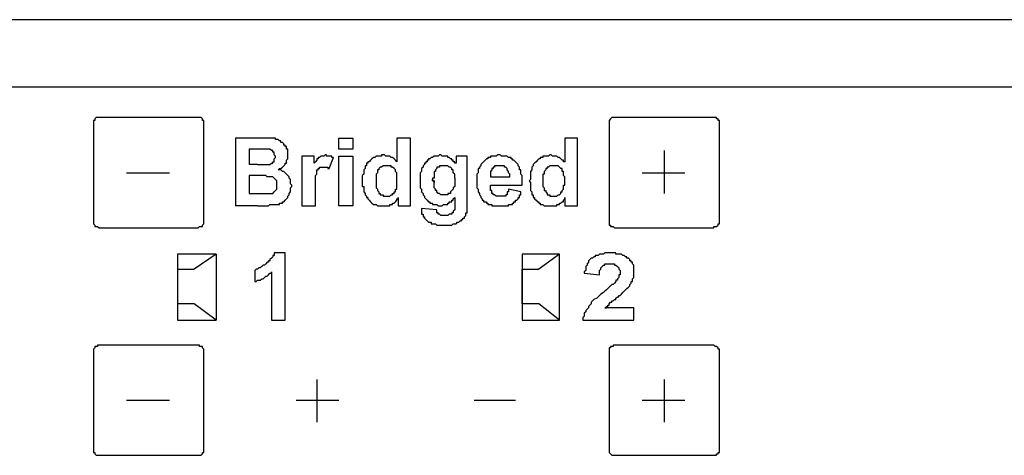
# Model space of a CAD drawing. Extents: x 948 to 1340, y -634 to -335.
# Drawn here: x 1065 to 1067, y -461 to -460 of the extents above; entities that cross this region are included whole.
import ezdxf

# ---------------------------------------------------------------- set-up
doc = ezdxf.new("R2010")
doc.units = 0

msp = doc.modelspace()

# ---------------------------------------------------------------- linework, layer by layer
at = {"color": 7, "linetype": 'Continuous', "lineweight": -2, "true_color": 0x000007}
for points in [[(1077.8613, -459.8507), (1063.8924, -459.8507), (1063.8924, -459.8507)], [(1077.9882, -459.9776), (1063.7681, -459.9776), (1063.7681, -459.9776)], [(1065.1096, -460.0346), (1065.107, -460.0346), (1065.107, -460.0346), (1065.107, -460.0346), (1065.1044, -460.0346), (1065.1044, -460.0346), (1065.1044, -460.0346), (1065.1018, -460.0372), (1065.1018, -460.0372), (1065.1018, -460.0372), (1065.1018, -460.0372), (1065.1018, -460.0398), (1065.0992, -460.0398), (1065.0992, -460.0398), (1065.0992, -460.0424), (1065.0992, -460.0424), (1065.0992, -460.0424)], [(1065.0992, -460.0424), (1065.0992, -460.2314), (1065.0992, -460.2314)], [(1065.296, -460.0346), (1065.1096, -460.0346), (1065.1096, -460.0346)], [(1065.3064, -460.0424), (1065.3064, -460.0424), (1065.3064, -460.0424), (1065.3064, -460.0398), (1065.3064, -460.0398), (1065.3038, -460.0398), (1065.3038, -460.0372), (1065.3038, -460.0372), (1065.3038, -460.0372), (1065.3038, -460.0372), (1065.3012, -460.0346), (1065.3012, -460.0346), (1065.3012, -460.0346), (1065.2986, -460.0346), (1065.2986, -460.0346), (1065.2986, -460.0346), (1065.296, -460.0346)], [(1065.3064, -460.2314), (1065.3064, -460.0424), (1065.3064, -460.0424)], [(1066.0781, -460.0346), (1066.0755, -460.0346), (1066.0755, -460.0346), (1066.073, -460.0346), (1066.073, -460.0346), (1066.073, -460.0346), (1066.073, -460.0346), (1066.0704, -460.0372), (1066.0704, -460.0372), (1066.0704, -460.0372), (1066.0704, -460.0372), (1066.0678, -460.0398), (1066.0678, -460.0398), (1066.0678, -460.0398), (1066.0678, -460.0424), (1066.0678, -460.0424), (1066.0678, -460.0424)], [(1066.0678, -460.0424), (1066.0678, -460.2314), (1066.0678, -460.2314)], [(1066.2646, -460.0346), (1066.0781, -460.0346), (1066.0781, -460.0346)], [(1066.275, -460.0424), (1066.275, -460.0424), (1066.275, -460.0424), (1066.275, -460.0398), (1066.2724, -460.0398), (1066.2724, -460.0398), (1066.2724, -460.0372), (1066.2724, -460.0372), (1066.2724, -460.0372), (1066.2698, -460.0372), (1066.2698, -460.0346), (1066.2698, -460.0346), (1066.2672, -460.0346), (1066.2672, -460.0346), (1066.2672, -460.0346), (1066.2646, -460.0346), (1066.2646, -460.0346)], [(1066.275, -460.2314), (1066.275, -460.0424), (1066.275, -460.0424)], [(1065.366, -460.0734), (1065.366, -460.2003), (1065.366, -460.2003)], [(1065.4152, -460.0734), (1065.366, -460.0734), (1065.366, -460.0734)], [(1065.4462, -460.133), (1065.4488, -460.1304), (1065.4488, -460.1304), (1065.4514, -460.1304), (1065.454, -460.1278), (1065.454, -460.1278), (1065.4566, -460.1252), (1065.4566, -460.1252), (1065.4592, -460.1226), (1065.4592, -460.1226), (1065.4592, -460.1201), (1065.4618, -460.1201), (1065.4618, -460.1175), (1065.4618, -460.1175), (1065.4618, -460.1149), (1065.4644, -460.1123), (1065.4644, -460.1123), (1065.4644, -460.1097), (1065.4644, -460.1071), (1065.4644, -460.1071), (1065.4644, -460.1045), (1065.4644, -460.1045), (1065.4644, -460.1019), (1065.4644, -460.0993), (1065.4644, -460.0993), (1065.4644, -460.0967), (1065.4644, -460.0942), (1065.4618, -460.0942), (1065.4618, -460.0916), (1065.4618, -460.0916), (1065.4618, -460.089), (1065.4592, -460.089), (1065.4592, -460.0864), (1065.4566, -460.0864), (1065.4566, -460.0838), (1065.4566, -460.0838), (1065.4566, -460.0838), (1065.454, -460.0812), (1065.4514, -460.0812), (1065.4514, -460.0786), (1065.4488, -460.0786), (1065.4488, -460.0786), (1065.4462, -460.076), (1065.4462, -460.076), (1065.4437, -460.076), (1065.4411, -460.076), (1065.4411, -460.0734), (1065.4385, -460.0734), (1065.4359, -460.0734), (1065.4333, -460.0734), (1065.4307, -460.0734), (1065.4281, -460.0734), (1065.4255, -460.0734), (1065.4204, -460.0734), (1065.4152, -460.0734)], [(1065.5602, -460.0942), (1065.5602, -460.0734), (1065.5602, -460.0734)], [(1065.5602, -460.0734), (1065.5861, -460.0734), (1065.5861, -460.0734)], [(1065.5861, -460.0734), (1065.5861, -460.0942), (1065.5861, -460.0942)], [(1065.669, -460.0734), (1065.669, -460.1175), (1065.669, -460.1175)], [(1065.6949, -460.0734), (1065.669, -460.0734), (1065.669, -460.0734)], [(1065.6949, -460.2003), (1065.6949, -460.0734), (1065.6949, -460.0734)], [(1065.9849, -460.0734), (1065.9849, -460.1175), (1065.9849, -460.1175)], [(1066.0082, -460.0734), (1065.9849, -460.0734), (1065.9849, -460.0734)], [(1066.0082, -460.2003), (1066.0082, -460.0734), (1066.0082, -460.0734)], [(1065.3919, -460.0942), (1065.3919, -460.1226), (1065.3919, -460.1226)], [(1065.4048, -460.0942), (1065.3919, -460.0942), (1065.3919, -460.0942)], [(1065.4281, -460.0942), (1065.4255, -460.0942), (1065.4255, -460.0942), (1065.4229, -460.0942), (1065.4204, -460.0942), (1065.4178, -460.0942), (1065.4152, -460.0942), (1065.4152, -460.0942), (1065.4126, -460.0942), (1065.41, -460.0942), (1065.4074, -460.0942), (1065.4048, -460.0942)], [(1065.4255, -460.1226), (1065.4281, -460.1226), (1065.4281, -460.1226), (1065.4307, -460.1226), (1065.4307, -460.1226), (1065.4333, -460.1201), (1065.4333, -460.1201), (1065.4333, -460.1201), (1065.4359, -460.1201), (1065.4359, -460.1175), (1065.4359, -460.1175), (1065.4385, -460.1175), (1065.4385, -460.1149), (1065.4385, -460.1149), (1065.4385, -460.1149), (1065.4385, -460.1123), (1065.4385, -460.1123), (1065.4385, -460.1123), (1065.4411, -460.1097), (1065.4411, -460.1097), (1065.4411, -460.1097), (1065.4411, -460.1071), (1065.4411, -460.1071), (1065.4385, -460.1045), (1065.4385, -460.1045), (1065.4385, -460.1045), (1065.4385, -460.1019), (1065.4385, -460.1019), (1065.4385, -460.1019), (1065.4385, -460.0993), (1065.4385, -460.0993), (1065.4359, -460.0993), (1065.4359, -460.0993), (1065.4359, -460.0967), (1065.4333, -460.0967), (1065.4333, -460.0967), (1065.4333, -460.0967), (1065.4307, -460.0942), (1065.4307, -460.0942), (1065.4281, -460.0942), (1065.4281, -460.0942)], [(1065.4903, -460.1071), (1065.4903, -460.2003), (1065.4903, -460.2003)], [(1065.5136, -460.1071), (1065.4903, -460.1071), (1065.4903, -460.1071)], [(1065.5498, -460.1097), (1065.5498, -460.1097), (1065.5472, -460.1097), (1065.5472, -460.1071), (1065.5447, -460.1071), (1065.5421, -460.1071), (1065.5421, -460.1071), (1065.5395, -460.1071), (1065.5369, -460.1071), (1065.5369, -460.1045), (1065.5343, -460.1045), (1065.5343, -460.1045), (1065.5317, -460.1071), (1065.5317, -460.1071), (1065.5291, -460.1071), (1065.5291, -460.1071), (1065.5291, -460.1071), (1065.5265, -460.1071), (1065.5265, -460.1071), (1065.5239, -460.1097), (1065.5239, -460.1097), (1065.5214, -460.1097), (1065.5214, -460.1123), (1065.5188, -460.1123), (1065.5188, -460.1123), (1065.5188, -460.1149), (1065.5162, -460.1175), (1065.5162, -460.1175), (1065.5136, -460.1201)], [(1065.5136, -460.1201), (1065.5136, -460.1071), (1065.5136, -460.1071)], [(1065.5861, -460.0942), (1065.5602, -460.0942), (1065.5602, -460.0942)], [(1065.5602, -460.2003), (1065.5602, -460.1071), (1065.5602, -460.1071)], [(1065.5602, -460.1071), (1065.5861, -460.1071), (1065.5861, -460.1071)], [(1065.5861, -460.1071), (1065.5861, -460.2003), (1065.5861, -460.2003)], [(1065.6431, -460.1045), (1065.6405, -460.1045), (1065.6405, -460.1071), (1065.6379, -460.1071), (1065.6353, -460.1071), (1065.6327, -460.1071), (1065.6327, -460.1071), (1065.6301, -460.1071), (1065.6275, -460.1097), (1065.6275, -460.1097), (1065.6249, -460.1097), (1065.6223, -460.1123), (1065.6223, -460.1123), (1065.6223, -460.1123), (1065.6198, -460.1149), (1065.6198, -460.1149), (1065.6172, -460.1175), (1065.6146, -460.1175), (1065.6146, -460.1175), (1065.6146, -460.1201), (1065.612, -460.1201), (1065.612, -460.1226), (1065.612, -460.1252), (1065.6094, -460.1252), (1065.6094, -460.1278), (1065.6094, -460.1304), (1065.6068, -460.133), (1065.6068, -460.133), (1065.6068, -460.1356), (1065.6068, -460.1382), (1065.6068, -460.1408), (1065.6042, -460.1434), (1065.6042, -460.1434), (1065.6042, -460.146), (1065.6042, -460.1485), (1065.6042, -460.1511), (1065.6042, -460.1537), (1065.6042, -460.1563), (1065.6042, -460.1589), (1065.6042, -460.1615), (1065.6042, -460.1641), (1065.6068, -460.1641), (1065.6068, -460.1667), (1065.6068, -460.1693), (1065.6068, -460.1718), (1065.6068, -460.1744), (1065.6068, -460.1744), (1065.6094, -460.177), (1065.6094, -460.1796), (1065.6094, -460.1796), (1065.612, -460.1822), (1065.612, -460.1848), (1065.6146, -460.1848), (1065.6146, -460.1874), (1065.6172, -460.19)], [(1065.669, -460.1175), (1065.669, -460.1175), (1065.6664, -460.1149), (1065.6664, -460.1149), (1065.6638, -460.1123), (1065.6638, -460.1123), (1065.6612, -460.1097), (1065.6586, -460.1097), (1065.6586, -460.1097), (1065.656, -460.1071), (1065.6534, -460.1071), (1065.6534, -460.1071), (1065.6508, -460.1071), (1065.6482, -460.1071), (1065.6482, -460.1071), (1065.6457, -460.1045), (1065.6431, -460.1045)], [(1065.7518, -460.1045), (1065.7492, -460.1045), (1065.7467, -460.1071), (1065.7467, -460.1071), (1065.7441, -460.1071), (1065.7415, -460.1071), (1065.7389, -460.1071), (1065.7389, -460.1071), (1065.7363, -460.1097), (1065.7337, -460.1097), (1065.7337, -460.1097), (1065.7311, -460.1123), (1065.7285, -460.1123), (1065.7285, -460.1149), (1065.7259, -460.1149), (1065.7259, -460.1175), (1065.7233, -460.1175)], [(1065.7803, -460.1201), (1065.7777, -460.1201), (1065.7777, -460.1175), (1065.7751, -460.1175), (1065.7751, -460.1149), (1065.7726, -460.1149), (1065.7726, -460.1123), (1065.77, -460.1123), (1065.7674, -460.1097), (1065.7674, -460.1097), (1065.7648, -460.1097), (1065.7648, -460.1071), (1065.7622, -460.1071), (1065.7596, -460.1071), (1065.757, -460.1071), (1065.757, -460.1071), (1065.7544, -460.1071), (1065.7518, -460.1045), (1065.7518, -460.1045)], [(1065.7803, -460.1071), (1065.7803, -460.1201), (1065.7803, -460.1201)], [(1065.801, -460.1071), (1065.7803, -460.1071), (1065.7803, -460.1071)], [(1065.801, -460.19), (1065.801, -460.1071), (1065.801, -460.1071)], [(1065.8606, -460.1045), (1065.8606, -460.1045), (1065.858, -460.1045), (1065.8554, -460.1071), (1065.8528, -460.1071), (1065.8528, -460.1071), (1065.8502, -460.1071), (1065.8477, -460.1071), (1065.8451, -460.1071), (1065.8451, -460.1097), (1065.8425, -460.1097), (1065.8399, -460.1097), (1065.8399, -460.1123), (1065.8373, -460.1123), (1065.8373, -460.1123), (1065.8347, -460.1149), (1065.8347, -460.1149), (1065.8321, -460.1175), (1065.8321, -460.1175), (1065.8321, -460.1175), (1065.8295, -460.1201), (1065.8295, -460.1201), (1065.8269, -460.1226), (1065.8269, -460.1226), (1065.8269, -460.1252), (1065.8243, -460.1278), (1065.8243, -460.1304), (1065.8218, -460.1304), (1065.8218, -460.133), (1065.8218, -460.133), (1065.8218, -460.1356), (1065.8218, -460.1382), (1065.8192, -460.1408), (1065.8192, -460.1434), (1065.8192, -460.1434), (1065.8192, -460.146), (1065.8192, -460.1485), (1065.8192, -460.1511), (1065.8192, -460.1537), (1065.8192, -460.1563), (1065.8192, -460.1589), (1065.8192, -460.1615), (1065.8192, -460.1641), (1065.8192, -460.1641), (1065.8192, -460.1667), (1065.8218, -460.1693), (1065.8218, -460.1718), (1065.8218, -460.1718), (1065.8218, -460.1744), (1065.8243, -460.177), (1065.8243, -460.1796), (1065.8243, -460.1796), (1065.8269, -460.1822), (1065.8269, -460.1848), (1065.8269, -460.1848), (1065.8295, -460.1874), (1065.8295, -460.19), (1065.8321, -460.19), (1065.8321, -460.1926), (1065.8347, -460.1926), (1065.8373, -460.1926), (1065.8373, -460.1952), (1065.8399, -460.1952), (1065.8399, -460.1977), (1065.8425, -460.1977), (1065.8451, -460.1977), (1065.8477, -460.1977), (1065.8477, -460.2003), (1065.8502, -460.2003), (1065.8528, -460.2003), (1065.8554, -460.2003), (1065.858, -460.2003), (1065.858, -460.2003), (1065.8606, -460.2003), (1065.8632, -460.2003), (1065.8632, -460.2003), (1065.8658, -460.2003)], [(1065.9046, -460.1615), (1065.9046, -460.1589), (1065.9046, -460.1563), (1065.9046, -460.1511), (1065.9046, -460.1485), (1065.9046, -460.146), (1065.9046, -460.1434), (1065.902, -460.1408), (1065.902, -460.1382), (1065.902, -460.1356), (1065.902, -460.1356), (1065.902, -460.133), (1065.8994, -460.133), (1065.8994, -460.1304), (1065.8994, -460.1278), (1065.8969, -460.1252), (1065.8969, -460.1252), (1065.8969, -460.1226), (1065.8943, -460.1201), (1065.8943, -460.1201), (1065.8917, -460.1175), (1065.8917, -460.1175), (1065.8891, -460.1149), (1065.8865, -460.1149), (1065.8865, -460.1123), (1065.8839, -460.1123), (1065.8839, -460.1097), (1065.8813, -460.1097), (1065.8787, -460.1097), (1065.8761, -460.1071), (1065.8761, -460.1071), (1065.8736, -460.1071), (1065.871, -460.1071), (1065.8684, -460.1071), (1065.8658, -460.1071), (1065.8658, -460.1071), (1065.8632, -460.1045), (1065.8606, -460.1045)], [(1065.9564, -460.1045), (1065.9564, -460.1045), (1065.9538, -460.1071), (1065.9512, -460.1071), (1065.9487, -460.1071), (1065.9487, -460.1071), (1065.9461, -460.1071), (1065.9435, -460.1071), (1065.9435, -460.1097), (1065.9409, -460.1097), (1065.9383, -460.1097), (1065.9383, -460.1123), (1065.9357, -460.1123), (1065.9357, -460.1123), (1065.9331, -460.1149), (1065.9331, -460.1149), (1065.9305, -460.1175), (1065.9305, -460.1175), (1065.9305, -460.1175), (1065.9279, -460.1201), (1065.9279, -460.1201), (1065.9253, -460.1226), (1065.9253, -460.1252), (1065.9253, -460.1252), (1065.9228, -460.1278), (1065.9228, -460.1304), (1065.9228, -460.133), (1065.9228, -460.133), (1065.9202, -460.1356), (1065.9202, -460.1382), (1065.9202, -460.1408), (1065.9202, -460.1434), (1065.9202, -460.1434), (1065.9202, -460.146), (1065.9202, -460.1485), (1065.9202, -460.1511), (1065.9176, -460.1537), (1065.9202, -460.1563), (1065.9202, -460.1589), (1065.9202, -460.1615), (1065.9202, -460.1641), (1065.9202, -460.1641), (1065.9202, -460.1667), (1065.9202, -460.1693), (1065.9202, -460.1718), (1065.9228, -460.1744), (1065.9228, -460.1744), (1065.9228, -460.177), (1065.9228, -460.1796), (1065.9253, -460.1796), (1065.9253, -460.1822), (1065.9253, -460.1848), (1065.9279, -460.1848), (1065.9279, -460.1874), (1065.9305, -460.19)], [(1065.9849, -460.1175), (1065.9823, -460.1175), (1065.9823, -460.1149), (1065.9797, -460.1149), (1065.9771, -460.1123), (1065.9771, -460.1123), (1065.9746, -460.1097), (1065.9746, -460.1097), (1065.972, -460.1097), (1065.9694, -460.1071), (1065.9694, -460.1071), (1065.9668, -460.1071), (1065.9642, -460.1071), (1065.9642, -460.1071), (1065.9616, -460.1071), (1065.959, -460.1045), (1065.9564, -460.1045)], [(1066.1714, -460.0967), (1066.1714, -460.177), (1066.1714, -460.177)], [(1065.4074, -460.1226), (1065.3919, -460.1226), (1065.3919, -460.1226)], [(1065.4074, -460.1226), (1065.4074, -460.1226), (1065.41, -460.1226), (1065.4126, -460.1226), (1065.4152, -460.1226), (1065.4152, -460.1226), (1065.4178, -460.1226), (1065.4178, -460.1226), (1065.4204, -460.1226), (1065.4229, -460.1226), (1065.4229, -460.1226), (1065.4255, -460.1226)], [(1065.5421, -460.1304), (1065.5498, -460.1097), (1065.5498, -460.1097)], [(1065.669, -460.1537), (1065.669, -460.1511), (1065.669, -460.1485), (1065.669, -460.146), (1065.669, -460.1434), (1065.669, -460.1434), (1065.669, -460.1408), (1065.669, -460.1408), (1065.669, -460.1382), (1065.6664, -460.1356), (1065.6664, -460.1356), (1065.6664, -460.133), (1065.6664, -460.133), (1065.6638, -460.1304), (1065.6638, -460.1304), (1065.6638, -460.1304), (1065.6612, -460.1278), (1065.6612, -460.1278), (1065.6586, -460.1278), (1065.6586, -460.1252), (1065.6586, -460.1252), (1065.656, -460.1252), (1065.656, -460.1252), (1065.6534, -460.1252), (1065.6534, -460.1252), (1065.6508, -460.1252), (1065.6508, -460.1252), (1065.6482, -460.1252), (1065.6482, -460.1252), (1065.6457, -460.1252), (1065.6457, -460.1252), (1065.6431, -460.1252), (1065.6431, -460.1252), (1065.6431, -460.1252), (1065.6405, -460.1278), (1065.6405, -460.1278), (1065.6379, -460.1278), (1065.6379, -460.1278), (1065.6353, -460.1304), (1065.6353, -460.1304), (1065.6353, -460.1304), (1065.6353, -460.133), (1065.6327, -460.133), (1065.6327, -460.1356), (1065.6327, -460.1356), (1065.6327, -460.1382), (1065.6301, -460.1408), (1065.6301, -460.1408), (1065.6301, -460.1434), (1065.6301, -460.146), (1065.6301, -460.1485), (1065.6301, -460.1485), (1065.6301, -460.1511)], [(1065.7233, -460.1175), (1065.7233, -460.1201), (1065.7208, -460.1201), (1065.7208, -460.1226), (1065.7182, -460.1252), (1065.7182, -460.1252), (1065.7182, -460.1278), (1065.7156, -460.1304), (1065.7156, -460.133), (1065.7156, -460.133), (1065.7156, -460.1356), (1065.713, -460.1382), (1065.713, -460.1408), (1065.713, -460.1434), (1065.713, -460.146), (1065.713, -460.1485), (1065.713, -460.1511), (1065.713, -460.1537)], [(1065.7777, -460.1485), (1065.7777, -460.1485), (1065.7777, -460.146), (1065.7777, -460.146), (1065.7777, -460.1434), (1065.7777, -460.1408), (1065.7777, -460.1408), (1065.7777, -460.1408), (1065.7751, -460.1382), (1065.7751, -460.1356), (1065.7751, -460.1356), (1065.7751, -460.133), (1065.7726, -460.133), (1065.7726, -460.1304), (1065.7726, -460.1304), (1065.77, -460.1278), (1065.77, -460.1278), (1065.7674, -460.1278), (1065.7674, -460.1278), (1065.7648, -460.1252), (1065.7648, -460.1252), (1065.7648, -460.1252), (1065.7622, -460.1252), (1065.7622, -460.1252), (1065.7622, -460.1252), (1065.7596, -460.1252), (1065.7596, -460.1252), (1065.757, -460.1252), (1065.757, -460.1252), (1065.7544, -460.1252), (1065.7544, -460.1252), (1065.7518, -460.1252), (1065.7518, -460.1252), (1065.7518, -460.1252), (1065.7492, -460.1252), (1065.7492, -460.1278), (1065.7467, -460.1278), (1065.7467, -460.1278), (1065.7467, -460.1278), (1065.7441, -460.1278), (1065.7441, -460.1304), (1065.7441, -460.1304), (1065.7415, -460.133), (1065.7415, -460.133), (1065.7415, -460.1356), (1065.7389, -460.1356), (1065.7389, -460.1382), (1065.7389, -460.1382), (1065.7389, -460.1408), (1065.7389, -460.1408), (1065.7389, -460.1434), (1065.7389, -460.146), (1065.7389, -460.1485), (1065.7389, -460.1485), (1065.7363, -460.1485), (1065.7363, -460.1511), (1065.7363, -460.1511)], [(1065.8813, -460.146), (1065.8813, -460.146), (1065.8813, -460.1434), (1065.8813, -460.1408), (1065.8787, -460.1382), (1065.8787, -460.1382), (1065.8787, -460.1356), (1065.8787, -460.1356), (1065.8787, -460.1356), (1065.8761, -460.133), (1065.8761, -460.133), (1065.8761, -460.1304), (1065.8761, -460.1304), (1065.8736, -460.1278), (1065.8736, -460.1278), (1065.8736, -460.1278), (1065.871, -460.1278), (1065.871, -460.1252), (1065.8684, -460.1252), (1065.8684, -460.1252), (1065.8658, -460.1252), (1065.8658, -460.1252), (1065.8658, -460.1252), (1065.8632, -460.1252), (1065.8632, -460.1252), (1065.8606, -460.1252), (1065.8606, -460.1252), (1065.858, -460.1252), (1065.858, -460.1252), (1065.8554, -460.1252), (1065.8554, -460.1252), (1065.8528, -460.1252), (1065.8528, -460.1278), (1065.8528, -460.1278), (1065.8502, -460.1278), (1065.8502, -460.1304), (1065.8502, -460.1304), (1065.8477, -460.1304), (1065.8477, -460.133), (1065.8477, -460.133), (1065.8451, -460.1356), (1065.8451, -460.1356), (1065.8451, -460.1356), (1065.8451, -460.1382), (1065.8451, -460.1408), (1065.8451, -460.1408), (1065.8451, -460.1434), (1065.8451, -460.146), (1065.8451, -460.146)], [(1065.9849, -460.1537), (1065.9849, -460.1511), (1065.9849, -460.1485), (1065.9849, -460.146), (1065.9823, -460.1434), (1065.9823, -460.1434), (1065.9823, -460.1408), (1065.9823, -460.1408), (1065.9823, -460.1382), (1065.9823, -460.1356), (1065.9797, -460.1356), (1065.9797, -460.133), (1065.9797, -460.133), (1065.9797, -460.1304), (1065.9771, -460.1304), (1065.9771, -460.1304), (1065.9746, -460.1278), (1065.9746, -460.1278), (1065.9746, -460.1278), (1065.972, -460.1252), (1065.972, -460.1252), (1065.972, -460.1252), (1065.9694, -460.1252), (1065.9694, -460.1252), (1065.9668, -460.1252), (1065.9642, -460.1252), (1065.9642, -460.1252), (1065.9616, -460.1252), (1065.9616, -460.1252), (1065.959, -460.1252), (1065.959, -460.1252), (1065.959, -460.1252), (1065.9564, -460.1252), (1065.9564, -460.1252), (1065.9538, -460.1278), (1065.9538, -460.1278), (1065.9512, -460.1278), (1065.9512, -460.1278), (1065.9512, -460.1304), (1065.9487, -460.1304), (1065.9487, -460.1304), (1065.9487, -460.133), (1065.9487, -460.133), (1065.9461, -460.1356), (1065.9461, -460.1356), (1065.9461, -460.1382), (1065.9461, -460.1408), (1065.9435, -460.1408), (1065.9435, -460.1434), (1065.9435, -460.146), (1065.9435, -460.1485), (1065.9435, -460.1485), (1065.9435, -460.1511)], [(1065.1614, -460.1382), (1065.2417, -460.1382), (1065.2417, -460.1382)], [(1065.3919, -460.1434), (1065.3919, -460.177), (1065.3919, -460.177)], [(1065.41, -460.1434), (1065.3919, -460.1434), (1065.3919, -460.1434)], [(1065.4333, -460.146), (1065.4333, -460.146), (1065.4307, -460.146), (1065.4307, -460.146), (1065.4281, -460.146), (1065.4255, -460.146), (1065.4255, -460.146), (1065.4229, -460.1434), (1065.4204, -460.1434), (1065.4178, -460.1434), (1065.4152, -460.1434), (1065.4126, -460.1434), (1065.41, -460.1434)], [(1065.4385, -460.1977), (1065.4385, -460.1977), (1065.4411, -460.1977), (1065.4437, -460.1977), (1065.4462, -460.1977), (1065.4488, -460.1977), (1065.4488, -460.1952), (1065.4514, -460.1952), (1065.454, -460.1952), (1065.454, -460.1926), (1065.4566, -460.1926), (1065.4566, -460.1926), (1065.4592, -460.19), (1065.4592, -460.19), (1065.4618, -460.1874), (1065.4618, -460.1874), (1065.4644, -460.1848), (1065.4644, -460.1848), (1065.4644, -460.1822), (1065.467, -460.1796), (1065.467, -460.1796), (1065.467, -460.1796), (1065.467, -460.177), (1065.4696, -460.1744), (1065.4696, -460.1744), (1065.4696, -460.1718), (1065.4696, -460.1693), (1065.4696, -460.1693), (1065.4696, -460.1667), (1065.4721, -460.1641), (1065.4721, -460.1615), (1065.4721, -460.1615), (1065.4721, -460.1615), (1065.4696, -460.1589), (1065.4696, -460.1563), (1065.4696, -460.1537), (1065.4696, -460.1537), (1065.4696, -460.1511), (1065.467, -460.1485), (1065.467, -460.1485), (1065.467, -460.146), (1065.467, -460.146), (1065.4644, -460.1434), (1065.4644, -460.1434), (1065.4618, -460.1408), (1065.4618, -460.1408), (1065.4592, -460.1382), (1065.4592, -460.1382), (1065.4566, -460.1356), (1065.454, -460.1356), (1065.454, -460.1356), (1065.4514, -460.133), (1065.4488, -460.133), (1065.4488, -460.133), (1065.4462, -460.133)], [(1065.5162, -460.1718), (1065.5162, -460.1693), (1065.5162, -460.1667), (1065.5162, -460.1641), (1065.5162, -460.1615), (1065.5162, -460.1589), (1065.5162, -460.1537), (1065.5162, -460.1511), (1065.5162, -460.1511), (1065.5162, -460.1485), (1065.5162, -460.146), (1065.5162, -460.1434), (1065.5162, -460.1434), (1065.5188, -460.1408)], [(1065.5188, -460.1408), (1065.5188, -460.1408), (1065.5188, -460.1382), (1065.5188, -460.1356), (1065.5188, -460.1356), (1065.5188, -460.133), (1065.5214, -460.133), (1065.5214, -460.133), (1065.5214, -460.133), (1065.5214, -460.1304), (1065.5239, -460.1304), (1065.5239, -460.1304), (1065.5239, -460.1278), (1065.5265, -460.1278), (1065.5265, -460.1278), (1065.5265, -460.1278), (1065.5291, -460.1278), (1065.5291, -460.1278), (1065.5317, -460.1278), (1065.5317, -460.1278), (1065.5343, -460.1278), (1065.5343, -460.1278), (1065.5369, -460.1278), (1065.5369, -460.1278), (1065.5395, -460.1278), (1065.5395, -460.1304), (1065.5421, -460.1304), (1065.5421, -460.1304), (1065.5421, -460.1304)], [(1066.1299, -460.1382), (1066.2102, -460.1382), (1066.2102, -460.1382)], [(1065.4307, -460.177), (1065.4333, -460.177), (1065.4333, -460.177), (1065.4359, -460.177), (1065.4359, -460.177), (1065.4385, -460.1744), (1065.4385, -460.1744), (1065.4385, -460.1744), (1065.4411, -460.1718), (1065.4411, -460.1718), (1065.4411, -460.1718), (1065.4437, -460.1693), (1065.4437, -460.1693), (1065.4437, -460.1693), (1065.4437, -460.1667), (1065.4437, -460.1667), (1065.4437, -460.1641), (1065.4437, -460.1641), (1065.4437, -460.1641), (1065.4437, -460.1615), (1065.4437, -460.1615), (1065.4437, -460.1615), (1065.4437, -460.1589), (1065.4437, -460.1563), (1065.4437, -460.1563), (1065.4437, -460.1563), (1065.4437, -460.1563), (1065.4437, -460.1537), (1065.4437, -460.1537), (1065.4411, -460.1511), (1065.4411, -460.1511), (1065.4411, -460.1511), (1065.4385, -460.1485), (1065.4385, -460.1485), (1065.4385, -460.1485), (1065.4359, -460.146), (1065.4359, -460.146), (1065.4333, -460.146)], [(1065.6301, -460.1511), (1065.6301, -460.1537), (1065.6301, -460.1563), (1065.6301, -460.1589), (1065.6301, -460.1615), (1065.6301, -460.1641), (1065.6301, -460.1667), (1065.6301, -460.1667), (1065.6327, -460.1693), (1065.6327, -460.1693), (1065.6327, -460.1718), (1065.6327, -460.1718)], [(1065.6508, -460.1822), (1065.6508, -460.1822), (1065.6534, -460.1822), (1065.6534, -460.1822), (1065.656, -460.1822), (1065.656, -460.1822), (1065.6586, -460.1796), (1065.6586, -460.1796), (1065.6612, -460.1796), (1065.6612, -460.1796), (1065.6612, -460.177), (1065.6638, -460.177), (1065.6638, -460.1744), (1065.6638, -460.1744), (1065.6664, -460.1744), (1065.6664, -460.1718), (1065.6664, -460.1718), (1065.6664, -460.1693), (1065.669, -460.1693), (1065.669, -460.1667), (1065.669, -460.1641), (1065.669, -460.1615), (1065.669, -460.1615), (1065.669, -460.1589), (1065.669, -460.1563), (1065.669, -460.1537)], [(1065.713, -460.1537), (1065.713, -460.1537), (1065.713, -460.1589), (1065.713, -460.1615), (1065.713, -460.1641), (1065.713, -460.1641), (1065.713, -460.1667), (1065.7156, -460.1693), (1065.7156, -460.1718), (1065.7156, -460.1744), (1065.7156, -460.1744), (1065.7182, -460.177), (1065.7182, -460.177), (1065.7182, -460.1796), (1065.7208, -460.1822), (1065.7208, -460.1848), (1065.7208, -460.1848), (1065.7233, -460.1874), (1065.7233, -460.1874), (1065.7259, -460.19), (1065.7259, -460.19), (1065.7285, -460.1926), (1065.7285, -460.1926), (1065.7311, -460.1926), (1065.7311, -460.1952), (1065.7337, -460.1952), (1065.7363, -460.1952), (1065.7363, -460.1977), (1065.7389, -460.1977), (1065.7415, -460.1977), (1065.7415, -460.1977), (1065.7441, -460.1977), (1065.7467, -460.2003), (1065.7492, -460.2003), (1065.7492, -460.2003)], [(1065.7363, -460.1511), (1065.7363, -460.1511), (1065.7363, -460.1511), (1065.7363, -460.1537), (1065.7363, -460.1537), (1065.7363, -460.1537), (1065.7363, -460.1537), (1065.7363, -460.1537), (1065.7363, -460.1537), (1065.7389, -460.1537), (1065.7389, -460.1563)], [(1065.7389, -460.1563), (1065.7389, -460.1537), (1065.7363, -460.1537), (1065.7363, -460.1537), (1065.7363, -460.1537), (1065.7363, -460.1537), (1065.7363, -460.1537), (1065.7363, -460.1537), (1065.7363, -460.1511), (1065.7363, -460.1511), (1065.7363, -460.1511)], [(1065.7777, -460.1485), (1065.7777, -460.1485), (1065.7777, -460.1511), (1065.7777, -460.1537), (1065.7777, -460.1563), (1065.7777, -460.1589), (1065.7777, -460.1615), (1065.7777, -460.1615), (1065.7777, -460.1641), (1065.7777, -460.1641), (1065.7777, -460.1641), (1065.7751, -460.1667), (1065.7751, -460.1667), (1065.7751, -460.1693), (1065.7751, -460.1693), (1065.7726, -460.1718), (1065.7726, -460.1718), (1065.7726, -460.1718), (1065.77, -460.1744), (1065.77, -460.1744), (1065.77, -460.177), (1065.7674, -460.177), (1065.7674, -460.177), (1065.7648, -460.177), (1065.7648, -460.1796), (1065.7622, -460.1796), (1065.7622, -460.1796), (1065.7622, -460.1796), (1065.7596, -460.1796), (1065.7596, -460.1796), (1065.757, -460.1796), (1065.757, -460.1796), (1065.7544, -460.1796), (1065.7544, -460.1796), (1065.7518, -460.1796), (1065.7518, -460.1796), (1065.7518, -460.1796), (1065.7492, -460.177), (1065.7492, -460.177), (1065.7467, -460.177), (1065.7467, -460.177), (1065.7467, -460.177), (1065.7441, -460.1744), (1065.7441, -460.1744), (1065.7441, -460.1718), (1065.7415, -460.1718), (1065.7415, -460.1718), (1065.7415, -460.1693), (1065.7415, -460.1693), (1065.7389, -460.1667), (1065.7389, -460.1667), (1065.7389, -460.1641), (1065.7389, -460.1641), (1065.7389, -460.1615), (1065.7389, -460.1615), (1065.7389, -460.1589), (1065.7389, -460.1589), (1065.7389, -460.1563), (1065.7389, -460.1563)], [(1065.8451, -460.146), (1065.8813, -460.146), (1065.8813, -460.146)], [(1065.8451, -460.1615), (1065.9046, -460.1615), (1065.9046, -460.1615)], [(1065.8787, -460.1693), (1065.8787, -460.1718), (1065.8787, -460.1718), (1065.8787, -460.1744), (1065.8761, -460.1744), (1065.8761, -460.177), (1065.8761, -460.177), (1065.8761, -460.1796), (1065.8736, -460.1796), (1065.8736, -460.1796), (1065.8736, -460.1822), (1065.871, -460.1822), (1065.871, -460.1822), (1065.8684, -460.1822), (1065.8684, -460.1822), (1065.8684, -460.1822), (1065.8658, -460.1822), (1065.8658, -460.1822), (1065.8632, -460.1822), (1065.8632, -460.1822), (1065.8632, -460.1822), (1065.8606, -460.1822), (1065.8606, -460.1822), (1065.858, -460.1822), (1065.858, -460.1822), (1065.8554, -460.1822), (1065.8554, -460.1822), (1065.8528, -460.1796), (1065.8528, -460.1796), (1065.8528, -460.1796), (1065.8502, -460.1796), (1065.8502, -460.177), (1065.8477, -460.177), (1065.8477, -460.1744), (1065.8477, -460.1744), (1065.8477, -460.1718), (1065.8451, -460.1718), (1065.8451, -460.1693), (1065.8451, -460.1693), (1065.8451, -460.1667), (1065.8451, -460.1667), (1065.8451, -460.1641), (1065.8451, -460.1615), (1065.8451, -460.1615)], [(1065.9435, -460.1511), (1065.9435, -460.1537), (1065.9435, -460.1563), (1065.9435, -460.1589), (1065.9435, -460.1615), (1065.9435, -460.1641), (1065.9461, -460.1667), (1065.9461, -460.1667), (1065.9461, -460.1693), (1065.9461, -460.1693), (1065.9461, -460.1718), (1065.9487, -460.1718)], [(1065.9642, -460.1822), (1065.9642, -460.1822), (1065.9668, -460.1822), (1065.9668, -460.1822), (1065.9694, -460.1822), (1065.9694, -460.1822), (1065.972, -460.1796), (1065.972, -460.1796), (1065.9746, -460.1796), (1065.9746, -460.1796), (1065.9771, -460.177), (1065.9771, -460.177), (1065.9771, -460.1744), (1065.9771, -460.1744), (1065.9797, -460.1744), (1065.9797, -460.1718), (1065.9797, -460.1718), (1065.9823, -460.1693), (1065.9823, -460.1693), (1065.9823, -460.1667), (1065.9823, -460.1641), (1065.9823, -460.1615), (1065.9849, -460.1615), (1065.9849, -460.1589), (1065.9849, -460.1563), (1065.9849, -460.1537)], [(1065.3919, -460.177), (1065.4152, -460.177), (1065.4152, -460.177)], [(1065.4152, -460.177), (1065.4152, -460.177), (1065.4178, -460.177), (1065.4178, -460.177), (1065.4204, -460.177), (1065.4204, -460.177), (1065.4229, -460.177), (1065.4255, -460.177), (1065.4255, -460.177), (1065.4281, -460.177), (1065.4307, -460.177), (1065.4307, -460.177)], [(1065.5162, -460.2003), (1065.5162, -460.1718), (1065.5162, -460.1718)], [(1065.6327, -460.1718), (1065.6353, -460.1744), (1065.6353, -460.1744), (1065.6353, -460.177), (1065.6379, -460.177), (1065.6379, -460.1796), (1065.6405, -460.1796), (1065.6405, -460.1796), (1065.6431, -460.1796), (1065.6431, -460.1822), (1065.6431, -460.1822), (1065.6457, -460.1822), (1065.6482, -460.1822), (1065.6482, -460.1822), (1065.6508, -460.1822)], [(1065.8658, -460.2003), (1065.8658, -460.2003), (1065.8684, -460.2003), (1065.871, -460.2003), (1065.871, -460.2003), (1065.8736, -460.2003), (1065.8761, -460.2003), (1065.8761, -460.2003), (1065.8787, -460.2003), (1065.8787, -460.1977), (1065.8813, -460.1977), (1065.8839, -460.1977), (1065.8865, -460.1977), (1065.8865, -460.1952), (1065.8891, -460.1952), (1065.8891, -460.1926), (1065.8917, -460.1926), (1065.8917, -460.19), (1065.8943, -460.19), (1065.8969, -460.1874), (1065.8969, -460.1874), (1065.8969, -460.1848), (1065.8994, -460.1848), (1065.8994, -460.1822), (1065.8994, -460.1796), (1065.902, -460.1796), (1065.902, -460.177), (1065.902, -460.1744), (1065.902, -460.1744)], [(1065.902, -460.1744), (1065.8787, -460.1693), (1065.8787, -460.1693)], [(1065.9487, -460.1718), (1065.9487, -460.1744), (1065.9487, -460.1744), (1065.9512, -460.177), (1065.9512, -460.177), (1065.9512, -460.1796), (1065.9538, -460.1796), (1065.9538, -460.1796), (1065.9564, -460.1796), (1065.9564, -460.1822), (1065.959, -460.1822), (1065.959, -460.1822), (1065.9616, -460.1822), (1065.9616, -460.1822), (1065.9642, -460.1822)], [(1065.4074, -460.2003), (1065.41, -460.2003), (1065.4126, -460.2003), (1065.4152, -460.2003), (1065.4204, -460.2003), (1065.4229, -460.2003), (1065.4255, -460.2003), (1065.4281, -460.2003), (1065.4307, -460.1977), (1065.4359, -460.1977), (1065.4359, -460.1977), (1065.4385, -460.1977)], [(1065.6172, -460.19), (1065.6172, -460.19), (1065.6198, -460.1926), (1065.6198, -460.1926), (1065.6223, -460.1952), (1065.6223, -460.1952), (1065.6249, -460.1977), (1065.6275, -460.1977), (1065.6275, -460.1977), (1065.6301, -460.1977), (1065.6327, -460.2003), (1065.6327, -460.2003), (1065.6353, -460.2003), (1065.6379, -460.2003), (1065.6405, -460.2003), (1065.6405, -460.2003), (1065.6431, -460.2003)], [(1065.6431, -460.2003), (1065.6457, -460.2003), (1065.6457, -460.2003), (1065.6482, -460.2003), (1065.6508, -460.2003), (1065.6508, -460.2003), (1065.6534, -460.2003), (1065.6534, -460.2003), (1065.656, -460.2003), (1065.656, -460.1977), (1065.6586, -460.1977), (1065.6612, -460.1977), (1065.6612, -460.1952), (1065.6638, -460.1952), (1065.6638, -460.1952), (1065.6664, -460.1926), (1065.6664, -460.1926), (1065.669, -460.19), (1065.669, -460.1874), (1065.6716, -460.1874), (1065.6716, -460.1848)], [(1065.6716, -460.1848), (1065.6716, -460.2003), (1065.6716, -460.2003)], [(1065.7259, -460.2288), (1065.7259, -460.2288), (1065.7285, -460.2314), (1065.7285, -460.2314), (1065.7311, -460.2314), (1065.7337, -460.2314), (1065.7337, -460.234), (1065.7363, -460.234), (1065.7389, -460.234), (1065.7389, -460.234), (1065.7415, -460.234), (1065.7441, -460.2366), (1065.7467, -460.2366), (1065.7467, -460.2366), (1065.7518, -460.2366), (1065.7518, -460.2366), (1065.757, -460.2366), (1065.7596, -460.2366), (1065.7622, -460.2366), (1065.7648, -460.2366), (1065.7674, -460.2366), (1065.77, -460.2366), (1065.77, -460.2366), (1065.7726, -460.2366), (1065.7751, -460.234), (1065.7777, -460.234), (1065.7777, -460.234), (1065.7803, -460.234), (1065.7829, -460.2314), (1065.7855, -460.2314), (1065.7855, -460.2314), (1065.7855, -460.2314), (1065.7881, -460.2288), (1065.7907, -460.2288), (1065.7907, -460.2288), (1065.7907, -460.2262), (1065.7933, -460.2262), (1065.7933, -460.2236), (1065.7959, -460.2236), (1065.7959, -460.2211), (1065.7959, -460.2211), (1065.7959, -460.2211), (1065.7984, -460.2185), (1065.7984, -460.2185), (1065.7984, -460.2185), (1065.7984, -460.2159), (1065.7984, -460.2133), (1065.801, -460.2133), (1065.801, -460.2107), (1065.801, -460.2081), (1065.801, -460.2055), (1065.801, -460.2029), (1065.801, -460.2003), (1065.801, -460.1977), (1065.801, -460.1952), (1065.801, -460.19), (1065.801, -460.19)], [(1065.7492, -460.2003), (1065.7518, -460.2003), (1065.7544, -460.2003), (1065.7544, -460.2003), (1065.757, -460.1977), (1065.7596, -460.1977), (1065.7596, -460.1977), (1065.7622, -460.1977), (1065.7648, -460.1977), (1065.7648, -460.1952), (1065.7674, -460.1952), (1065.7674, -460.1926), (1065.77, -460.1926), (1065.7726, -460.1926), (1065.7726, -460.19), (1065.7751, -460.19), (1065.7751, -460.1874), (1065.7777, -460.1848), (1065.7777, -460.1848)], [(1065.7777, -460.1848), (1065.7777, -460.1977), (1065.7777, -460.1977)], [(1065.7777, -460.1977), (1065.7777, -460.1977), (1065.7777, -460.2003), (1065.7777, -460.2003), (1065.7777, -460.2029), (1065.7777, -460.2029), (1065.7777, -460.2029), (1065.7777, -460.2055), (1065.7777, -460.2055), (1065.7777, -460.2081), (1065.7777, -460.2081), (1065.7777, -460.2081)], [(1065.9305, -460.19), (1065.9305, -460.19), (1065.9331, -460.1926), (1065.9357, -460.1926), (1065.9357, -460.1952), (1065.9383, -460.1952), (1065.9383, -460.1977), (1065.9409, -460.1977), (1065.9435, -460.1977), (1065.9435, -460.1977), (1065.9461, -460.2003), (1065.9487, -460.2003), (1065.9487, -460.2003), (1065.9512, -460.2003), (1065.9538, -460.2003), (1065.9564, -460.2003), (1065.9564, -460.2003)], [(1065.9564, -460.2003), (1065.959, -460.2003), (1065.9616, -460.2003), (1065.9616, -460.2003), (1065.9642, -460.2003), (1065.9642, -460.2003), (1065.9668, -460.2003), (1065.9694, -460.2003), (1065.9694, -460.1977), (1065.972, -460.1977), (1065.972, -460.1977), (1065.9746, -460.1977), (1065.9746, -460.1952), (1065.9771, -460.1952), (1065.9771, -460.1952), (1065.9797, -460.1926), (1065.9823, -460.1926), (1065.9823, -460.19), (1065.9849, -460.1874), (1065.9849, -460.1874), (1065.9849, -460.1848)], [(1065.9849, -460.1848), (1065.9849, -460.2003), (1065.9849, -460.2003)], [(1065.4074, -460.2003), (1065.366, -460.2003), (1065.366, -460.2003)], [(1065.4903, -460.2003), (1065.5162, -460.2003), (1065.5162, -460.2003)], [(1065.5861, -460.2003), (1065.5602, -460.2003), (1065.5602, -460.2003)], [(1065.6716, -460.2003), (1065.6949, -460.2003), (1065.6949, -460.2003)], [(1065.7441, -460.2081), (1065.7156, -460.2055), (1065.7156, -460.2055)], [(1065.7156, -460.2081), (1065.7156, -460.2107), (1065.7156, -460.2107), (1065.7156, -460.2133), (1065.7156, -460.2159), (1065.7182, -460.2159), (1065.7182, -460.2185), (1065.7182, -460.2185), (1065.7182, -460.2211), (1065.7208, -460.2211), (1065.7208, -460.2236), (1065.7208, -460.2236), (1065.7233, -460.2262), (1065.7233, -460.2262), (1065.7259, -460.2288), (1065.7259, -460.2288)], [(1065.757, -460.2185), (1065.757, -460.2185), (1065.7544, -460.2185), (1065.7518, -460.2185), (1065.7518, -460.2185), (1065.7492, -460.2159), (1065.7492, -460.2159), (1065.7492, -460.2159), (1065.7467, -460.2159), (1065.7467, -460.2159), (1065.7467, -460.2159), (1065.7467, -460.2133), (1065.7441, -460.2133), (1065.7441, -460.2133), (1065.7441, -460.2133), (1065.7441, -460.2107), (1065.7441, -460.2107), (1065.7441, -460.2081)], [(1065.7777, -460.2081), (1065.7751, -460.2107), (1065.7751, -460.2107), (1065.7751, -460.2133), (1065.7751, -460.2133), (1065.7726, -460.2133), (1065.7726, -460.2133), (1065.7726, -460.2159), (1065.77, -460.2159), (1065.77, -460.2159), (1065.77, -460.2159), (1065.7674, -460.2159), (1065.7648, -460.2185), (1065.7648, -460.2185), (1065.7648, -460.2185), (1065.7622, -460.2185), (1065.7596, -460.2185), (1065.757, -460.2185)], [(1065.9849, -460.2003), (1066.0082, -460.2003), (1066.0082, -460.2003)], [(1065.0992, -460.2314), (1065.0992, -460.2314), (1065.0992, -460.234), (1065.0992, -460.234), (1065.0992, -460.234), (1065.1018, -460.2366), (1065.1018, -460.2366), (1065.1018, -460.2366), (1065.1018, -460.2366), (1065.1018, -460.2392), (1065.1044, -460.2392), (1065.1044, -460.2392), (1065.1044, -460.2392), (1065.107, -460.2392), (1065.107, -460.2392), (1065.107, -460.2392), (1065.1096, -460.2418)], [(1065.296, -460.2418), (1065.2986, -460.2392), (1065.2986, -460.2392), (1065.2986, -460.2392), (1065.3012, -460.2392), (1065.3012, -460.2392), (1065.3012, -460.2392), (1065.3038, -460.2392), (1065.3038, -460.2366), (1065.3038, -460.2366), (1065.3038, -460.2366), (1065.3038, -460.2366), (1065.3064, -460.234), (1065.3064, -460.234), (1065.3064, -460.234), (1065.3064, -460.2314), (1065.3064, -460.2314)], [(1066.0678, -460.2314), (1066.0678, -460.2314), (1066.0678, -460.234), (1066.0678, -460.234), (1066.0678, -460.234), (1066.0678, -460.2366), (1066.0704, -460.2366), (1066.0704, -460.2366), (1066.0704, -460.2366), (1066.0704, -460.2392), (1066.073, -460.2392), (1066.073, -460.2392), (1066.073, -460.2392), (1066.073, -460.2392), (1066.0755, -460.2392), (1066.0755, -460.2392), (1066.0781, -460.2418)], [(1066.2646, -460.2418), (1066.2646, -460.2392), (1066.2672, -460.2392), (1066.2672, -460.2392), (1066.2672, -460.2392), (1066.2698, -460.2392), (1066.2698, -460.2392), (1066.2698, -460.2392), (1066.2724, -460.2366), (1066.2724, -460.2366), (1066.2724, -460.2366), (1066.2724, -460.2366), (1066.2724, -460.234), (1066.275, -460.234), (1066.275, -460.234), (1066.275, -460.2314), (1066.275, -460.2314)], [(1065.1096, -460.2418), (1065.296, -460.2418), (1065.296, -460.2418)], [(1066.0781, -460.2418), (1066.2646, -460.2418), (1066.2646, -460.2418)], [(1065.2572, -460.291), (1065.2572, -460.4153), (1065.2572, -460.4153)], [(1065.3297, -460.291), (1065.2572, -460.291), (1065.2572, -460.291)], [(1065.3297, -460.291), (1065.2883, -460.3195), (1065.2883, -460.3195)], [(1065.3297, -460.291), (1065.3297, -460.4153), (1065.3297, -460.4153)], [(1065.4385, -460.2884), (1065.4385, -460.291), (1065.4385, -460.2936), (1065.4359, -460.2936), (1065.4359, -460.2962), (1065.4333, -460.2987), (1065.4333, -460.2987), (1065.4307, -460.3013), (1065.4307, -460.3039), (1065.4281, -460.3039), (1065.4281, -460.3065), (1065.4255, -460.3065), (1065.4229, -460.3091)], [(1065.4592, -460.2884), (1065.4385, -460.2884), (1065.4385, -460.2884)], [(1065.4592, -460.4153), (1065.4592, -460.2884), (1065.4592, -460.2884)], [(1065.9046, -460.291), (1065.9046, -460.4153), (1065.9046, -460.4153)], [(1065.9746, -460.291), (1065.9046, -460.291), (1065.9046, -460.291)], [(1065.9746, -460.291), (1065.9357, -460.3195), (1065.9357, -460.3195)], [(1065.9746, -460.4153), (1065.9746, -460.291), (1065.9746, -460.291)], [(1066.104, -460.2987), (1066.1014, -460.2987), (1066.1014, -460.2962), (1066.0989, -460.2962), (1066.0963, -460.2936), (1066.0937, -460.2936), (1066.0937, -460.2936), (1066.0911, -460.291), (1066.0885, -460.291), (1066.0859, -460.291), (1066.0833, -460.291), (1066.0807, -460.291), (1066.0807, -460.2884), (1066.0781, -460.2884), (1066.0755, -460.2884), (1066.0704, -460.2884), (1066.0704, -460.2884), (1066.0678, -460.2884), (1066.0652, -460.2884), (1066.0626, -460.2884), (1066.06, -460.2884), (1066.06, -460.2884), (1066.0574, -460.291), (1066.0548, -460.291), (1066.0522, -460.291), (1066.0497, -460.291), (1066.0497, -460.291), (1066.0471, -460.2936), (1066.0445, -460.2936), (1066.0419, -460.2936), (1066.0419, -460.2962), (1066.0393, -460.2962), (1066.0367, -460.2987), (1066.0367, -460.2987), (1066.0341, -460.2987), (1066.0341, -460.2987), (1066.0315, -460.3013), (1066.0315, -460.3013), (1066.0289, -460.3039), (1066.0289, -460.3065), (1066.0289, -460.3065), (1066.0263, -460.3091), (1066.0263, -460.3091), (1066.0263, -460.3117), (1066.0263, -460.3117), (1066.0238, -460.3143), (1066.0238, -460.3169), (1066.0238, -460.3195), (1066.0238, -460.3221), (1066.0212, -460.3246), (1066.0212, -460.3246), (1066.0212, -460.3272)], [(1065.4229, -460.3091), (1065.4229, -460.3091), (1065.4204, -460.3117), (1065.4178, -460.3117), (1065.4152, -460.3143), (1065.4152, -460.3143), (1065.4126, -460.3169), (1065.41, -460.3169), (1065.4074, -460.3195), (1065.4074, -460.3195), (1065.4048, -460.3195), (1065.4022, -460.3221)], [(1066.0497, -460.3298), (1066.0497, -460.3272), (1066.0497, -460.3246), (1066.0497, -460.3246), (1066.0497, -460.3221), (1066.0497, -460.3221), (1066.0522, -460.3195), (1066.0522, -460.3195), (1066.0522, -460.3169), (1066.0522, -460.3169), (1066.0548, -460.3143), (1066.0548, -460.3143), (1066.0548, -460.3143), (1066.0574, -460.3117), (1066.0574, -460.3117), (1066.0574, -460.3117), (1066.06, -460.3117), (1066.06, -460.3091), (1066.06, -460.3091), (1066.0626, -460.3091), (1066.0652, -460.3091), (1066.0652, -460.3091), (1066.0678, -460.3091), (1066.0678, -460.3091), (1066.0678, -460.3091), (1066.0704, -460.3091), (1066.0704, -460.3091), (1066.073, -460.3091), (1066.073, -460.3091), (1066.0755, -460.3091), (1066.0781, -460.3091), (1066.0781, -460.3091), (1066.0781, -460.3117), (1066.0807, -460.3117), (1066.0807, -460.3117), (1066.0807, -460.3117), (1066.0833, -460.3143), (1066.0833, -460.3143), (1066.0833, -460.3143), (1066.0859, -460.3169), (1066.0859, -460.3169), (1066.0859, -460.3169), (1066.0859, -460.3195), (1066.0859, -460.3195), (1066.0885, -460.3221), (1066.0885, -460.3221), (1066.0885, -460.3246), (1066.0885, -460.3246), (1066.0885, -460.3246), (1066.0885, -460.3272), (1066.0885, -460.3272)], [(1066.1014, -460.3557), (1066.1014, -460.3557), (1066.104, -460.3531), (1066.1066, -460.3505), (1066.1066, -460.3479), (1066.1066, -460.3479), (1066.1092, -460.3454), (1066.1092, -460.3428), (1066.1118, -460.3428), (1066.1118, -460.3402), (1066.1118, -460.3402), (1066.1118, -460.3376), (1066.1144, -460.335), (1066.1144, -460.335), (1066.1144, -460.3324), (1066.1144, -460.3298), (1066.1144, -460.3272), (1066.1144, -460.3272), (1066.1144, -460.3272), (1066.1144, -460.3246), (1066.1144, -460.3221), (1066.1144, -460.3195), (1066.1144, -460.3195), (1066.1144, -460.3169), (1066.1144, -460.3143), (1066.1144, -460.3143), (1066.1144, -460.3117), (1066.1118, -460.3091), (1066.1118, -460.3091), (1066.1118, -460.3065), (1066.1092, -460.3065), (1066.1092, -460.3039), (1066.1066, -460.3039), (1066.1066, -460.3013), (1066.104, -460.2987), (1066.104, -460.2987)], [(1065.2572, -460.3195), (1065.2883, -460.3195), (1065.2883, -460.3195)], [(1065.4022, -460.3221), (1065.4022, -460.3428), (1065.4022, -460.3428)], [(1065.4022, -460.3428), (1065.4048, -460.3428), (1065.4074, -460.3402), (1065.41, -460.3402), (1065.4126, -460.3402), (1065.4152, -460.3376), (1065.4178, -460.3376), (1065.4204, -460.335), (1065.4229, -460.3324), (1065.4255, -460.3324), (1065.4281, -460.3298), (1065.4307, -460.3272), (1065.4333, -460.3272), (1065.4333, -460.3246)], [(1065.4333, -460.3246), (1065.4333, -460.4153), (1065.4333, -460.4153)], [(1065.9046, -460.3842), (1065.9046, -460.3195), (1065.9046, -460.3195)], [(1065.9046, -460.3195), (1065.9357, -460.3195), (1065.9357, -460.3195)], [(1066.0212, -460.3272), (1066.0497, -460.3298), (1066.0497, -460.3298)], [(1066.0885, -460.3272), (1066.0885, -460.3272), (1066.0885, -460.3298), (1066.0859, -460.3298), (1066.0859, -460.3324), (1066.0859, -460.3324), (1066.0859, -460.335), (1066.0859, -460.335), (1066.0833, -460.3376), (1066.0833, -460.3376), (1066.0833, -460.3402), (1066.0807, -460.3402)], [(1066.0807, -460.3402), (1066.0807, -460.3428), (1066.0807, -460.3428), (1066.0781, -460.3454), (1066.0755, -460.3479), (1066.073, -460.3479), (1066.073, -460.3479), (1066.0704, -460.3505), (1066.0678, -460.3531), (1066.0652, -460.3557), (1066.0626, -460.3583), (1066.0626, -460.3583), (1066.06, -460.3609)], [(1066.06, -460.3609), (1066.0574, -460.3635), (1066.0522, -460.3661), (1066.0497, -460.3687), (1066.0471, -460.3713), (1066.0445, -460.3738), (1066.0393, -460.3764), (1066.0367, -460.379), (1066.0341, -460.3816), (1066.0341, -460.3842), (1066.0315, -460.3868), (1066.0315, -460.3868), (1066.0289, -460.3894), (1066.0289, -460.392)], [(1066.0833, -460.3713), (1066.0833, -460.3713), (1066.0859, -460.3713), (1066.0859, -460.3687), (1066.0885, -460.3687), (1066.0911, -460.3661), (1066.0937, -460.3635), (1066.0937, -460.3635), (1066.0963, -460.3609), (1066.0989, -460.3583), (1066.0989, -460.3583), (1066.1014, -460.3557)], [(1065.2883, -460.3842), (1065.2572, -460.3842), (1065.2572, -460.3842)], [(1065.3297, -460.4153), (1065.2883, -460.3842), (1065.2883, -460.3842)], [(1065.3297, -460.4153), (1065.2883, -460.3842), (1065.2883, -460.3842)], [(1065.9357, -460.3842), (1065.9046, -460.3842), (1065.9046, -460.3842)], [(1065.9746, -460.4153), (1065.9357, -460.3842), (1065.9357, -460.3842)], [(1065.9746, -460.4153), (1065.9357, -460.3842), (1065.9357, -460.3842)], [(1066.0652, -460.3868), (1066.0678, -460.3868), (1066.0678, -460.3842), (1066.0704, -460.3816), (1066.073, -460.3816), (1066.073, -460.379), (1066.0755, -460.379), (1066.0781, -460.3764), (1066.0781, -460.3764), (1066.0807, -460.3764), (1066.0807, -460.3738), (1066.0833, -460.3713)], [(1066.0289, -460.392), (1066.0289, -460.392), (1066.0263, -460.3946), (1066.0263, -460.3946), (1066.0238, -460.3972), (1066.0238, -460.3997), (1066.0212, -460.4023), (1066.0212, -460.4049), (1066.0212, -460.4075), (1066.0186, -460.4101), (1066.0186, -460.4101), (1066.0186, -460.4127), (1066.0186, -460.4153)], [(1066.06, -460.392), (1066.06, -460.392), (1066.0626, -460.392), (1066.0626, -460.392), (1066.0626, -460.3894), (1066.0626, -460.3894), (1066.0626, -460.3894), (1066.0652, -460.3894), (1066.0652, -460.3868), (1066.0652, -460.3868), (1066.0652, -460.3868)], [(1066.1144, -460.392), (1066.06, -460.392), (1066.06, -460.392)], [(1066.1144, -460.4153), (1066.1144, -460.392), (1066.1144, -460.392)], [(1065.2572, -460.4153), (1065.3297, -460.4153), (1065.3297, -460.4153)], [(1065.4333, -460.4153), (1065.4592, -460.4153), (1065.4592, -460.4153)], [(1065.9046, -460.4153), (1065.9746, -460.4153), (1065.9746, -460.4153)], [(1066.0186, -460.4153), (1066.1144, -460.4153), (1066.1144, -460.4153)], [(1065.1096, -460.4619), (1065.107, -460.4619), (1065.107, -460.4645), (1065.107, -460.4645), (1065.1044, -460.4645), (1065.1044, -460.4645), (1065.1044, -460.4645), (1065.1018, -460.4645), (1065.1018, -460.4671), (1065.1018, -460.4671), (1065.1018, -460.4671), (1065.1018, -460.4671), (1065.0992, -460.4697), (1065.0992, -460.4697), (1065.0992, -460.4697), (1065.0992, -460.4723), (1065.0992, -460.4723)], [(1065.0992, -460.4723), (1065.0992, -460.6613), (1065.0992, -460.6613)], [(1065.296, -460.4619), (1065.1096, -460.4619), (1065.1096, -460.4619)], [(1065.3064, -460.4723), (1065.3064, -460.4723), (1065.3064, -460.4697), (1065.3064, -460.4697), (1065.3064, -460.4697), (1065.3038, -460.4671), (1065.3038, -460.4671), (1065.3038, -460.4671), (1065.3038, -460.4671), (1065.3038, -460.4645), (1065.3012, -460.4645), (1065.3012, -460.4645), (1065.3012, -460.4645), (1065.2986, -460.4645), (1065.2986, -460.4645), (1065.2986, -460.4619), (1065.296, -460.4619)], [(1065.3064, -460.6613), (1065.3064, -460.4723), (1065.3064, -460.4723)], [(1066.0781, -460.4619), (1066.0755, -460.4619), (1066.0755, -460.4645), (1066.073, -460.4645), (1066.073, -460.4645), (1066.073, -460.4645), (1066.073, -460.4645), (1066.0704, -460.4645), (1066.0704, -460.4671), (1066.0704, -460.4671), (1066.0704, -460.4671), (1066.0678, -460.4671), (1066.0678, -460.4697), (1066.0678, -460.4697), (1066.0678, -460.4697), (1066.0678, -460.4723), (1066.0678, -460.4723)], [(1066.0678, -460.4723), (1066.0678, -460.6613), (1066.0678, -460.6613)], [(1066.2646, -460.4619), (1066.0781, -460.4619), (1066.0781, -460.4619)], [(1066.275, -460.4723), (1066.275, -460.4723), (1066.275, -460.4697), (1066.275, -460.4697), (1066.2724, -460.4697), (1066.2724, -460.4671), (1066.2724, -460.4671), (1066.2724, -460.4671), (1066.2724, -460.4671), (1066.2698, -460.4645), (1066.2698, -460.4645), (1066.2698, -460.4645), (1066.2672, -460.4645), (1066.2672, -460.4645), (1066.2672, -460.4645), (1066.2646, -460.4619), (1066.2646, -460.4619)], [(1066.275, -460.6613), (1066.275, -460.4723), (1066.275, -460.4723)], [(1065.5188, -460.5266), (1065.5188, -460.6069), (1065.5188, -460.6069)], [(1066.1714, -460.5266), (1066.1714, -460.6069), (1066.1714, -460.6069)], [(1065.1614, -460.5655), (1065.2417, -460.5655), (1065.2417, -460.5655)], [(1065.4799, -460.5655), (1065.5602, -460.5655), (1065.5602, -460.5655)], [(1065.814, -460.5655), (1065.8917, -460.5655), (1065.8917, -460.5655)], [(1066.1299, -460.5655), (1066.2102, -460.5655), (1066.2102, -460.5655)], [(1065.0992, -460.6613), (1065.0992, -460.6613), (1065.0992, -460.6613), (1065.0992, -460.6639), (1065.0992, -460.6639), (1065.1018, -460.6639), (1065.1018, -460.6665), (1065.1018, -460.6665), (1065.1018, -460.6665), (1065.1018, -460.6665), (1065.1044, -460.6691), (1065.1044, -460.6691), (1065.1044, -460.6691), (1065.107, -460.6691), (1065.107, -460.6691), (1065.107, -460.6691), (1065.1096, -460.6691)], [(1065.296, -460.6691), (1065.2986, -460.6691), (1065.2986, -460.6691), (1065.2986, -460.6691), (1065.3012, -460.6691), (1065.3012, -460.6691), (1065.3012, -460.6691), (1065.3038, -460.6665), (1065.3038, -460.6665), (1065.3038, -460.6665), (1065.3038, -460.6665), (1065.3038, -460.6639), (1065.3064, -460.6639), (1065.3064, -460.6639), (1065.3064, -460.6613), (1065.3064, -460.6613), (1065.3064, -460.6613)], [(1066.0678, -460.6613), (1066.0678, -460.6613), (1066.0678, -460.6613), (1066.0678, -460.6639), (1066.0678, -460.6639), (1066.0678, -460.6639), (1066.0704, -460.6665), (1066.0704, -460.6665), (1066.0704, -460.6665), (1066.0704, -460.6665), (1066.073, -460.6691), (1066.073, -460.6691), (1066.073, -460.6691), (1066.073, -460.6691), (1066.0755, -460.6691), (1066.0755, -460.6691), (1066.0781, -460.6691)], [(1066.2646, -460.6691), (1066.2646, -460.6691), (1066.2672, -460.6691), (1066.2672, -460.6691), (1066.2672, -460.6691), (1066.2698, -460.6691), (1066.2698, -460.6691), (1066.2698, -460.6665), (1066.2724, -460.6665), (1066.2724, -460.6665), (1066.2724, -460.6665), (1066.2724, -460.6639), (1066.2724, -460.6639), (1066.275, -460.6639), (1066.275, -460.6613), (1066.275, -460.6613), (1066.275, -460.6613)], [(1065.1096, -460.6691), (1065.296, -460.6691), (1065.296, -460.6691)], [(1066.0781, -460.6691), (1066.2646, -460.6691), (1066.2646, -460.6691)]]:
    msp.add_lwpolyline(points, dxfattribs=at)
for points in [[(1065.7777, -460.1485), (1065.7777, -460.1511), (1065.7777, -460.1511), (1065.7777, -460.1511)], [(1065.7156, -460.2055), (1065.7156, -460.2055), (1065.7156, -460.2081), (1065.7156, -460.2081)]]:
    msp.add_open_spline(points, degree=3, dxfattribs=at)

doc.saveas('drawing.dxf')
